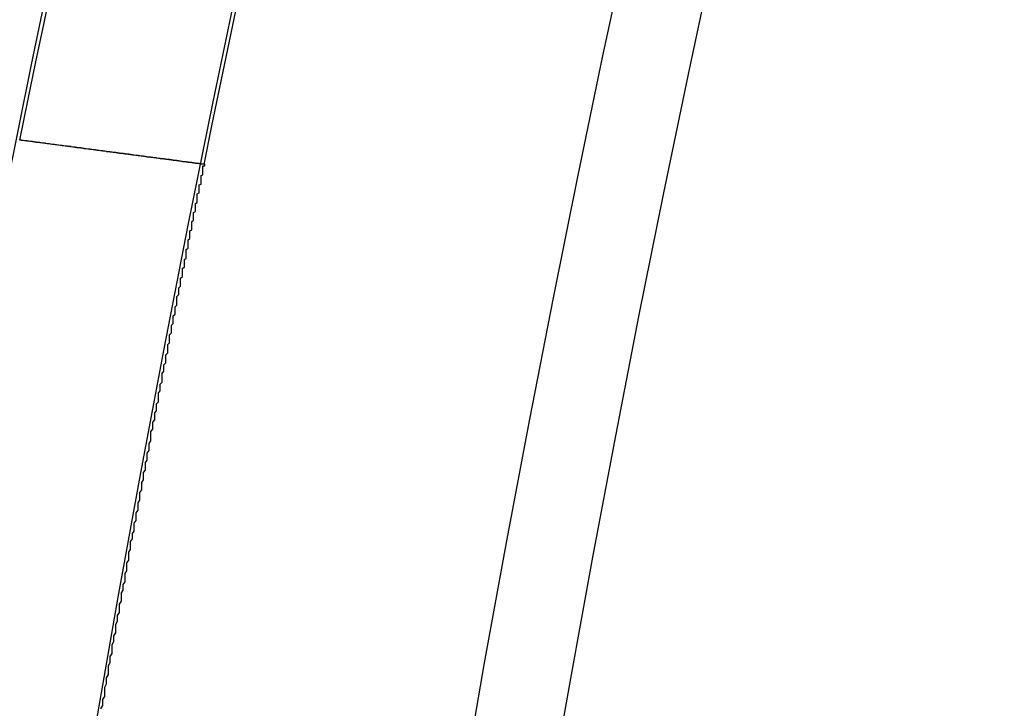
# Model space of a CAD drawing. Extents: x 1574 to 3724, y 372 to 1609.
# Drawn here: x 1601 to 1607, y 529 to 532 of the extents above; entities that cross this region are included whole.
import ezdxf

# ---------------------------------------------------------------- set-up
doc = ezdxf.new("R2010")
doc.units = 0
doc.header["$LTSCALE"] = 20
doc.layers.add('BLECH', color=253, linetype='CONTINUOUS')
doc.layers.add('RAHMEN', color=1, linetype='CONTINUOUS')

# ---------------------------------------------------------------- blocks, each defined once
blk = doc.blocks.new('*U53')
at = {"layer": 'BLECH', "color": 32}
for p, q in [((1601.3229, 531.8494, 256.1784), (1601.3229, 531.8494, 262.6784)), ((1602.3167, 531.7186, 262.6784), (1601.3229, 531.8494, 262.6784)), ((1602.3167, 531.7186, 262.6784), (1602.3167, 531.7186, 256.1784))]:
    blk.add_line(p, q, dxfattribs=at)
at = {"layer": 'BLECH', "color": 32, "extrusion": (-0.130526, -0.991445, 3e-16)}
for p, q in [((1602.3167, 531.7186, 262.6784), (1601.3229, 531.8494, 262.6784)), ((1601.3229, 531.8494, 256.1784), (1601.3229, 531.8494, 262.6784)), ((1602.3167, 531.7186, 262.6784), (1602.3167, 531.7186, 256.1784))]:
    blk.add_line(p, q, dxfattribs=at)
at = {"layer": 'BLECH', "color": 32}
for points in [[(1602.32, 531.719, 256.178), (1602.32, 531.719, 256.17), (1602.32, 531.719, 256.162), (1602.32, 531.719, 256.154), (1602.32, 531.719, 256.146), (1602.32, 531.719, 256.138), (1602.32, 531.719, 256.13), (1602.32, 531.719, 256.122), (1602.32, 531.719, 256.114), (1602.32, 531.719, 256.106), (1602.32, 531.719, 256.098), (1602.32, 531.719, 256.09), (1602.32, 531.719, 256.082), (1602.32, 531.719, 256.074), (1602.32, 531.719, 256.066), (1602.32, 531.719, 256.058), (1602.32, 531.719, 256.05), (1602.32, 531.719, 256.042), (1602.31, 531.719, 256.034), (1602.31, 531.719, 256.025), (1602.31, 531.719, 256.017), (1602.31, 531.719, 256.009), (1602.31, 531.719, 256.001), (1602.31, 531.719, 255.993), (1602.31, 531.719, 255.985), (1602.31, 531.719, 255.976), (1602.31, 531.719, 255.968), (1602.31, 531.719, 255.96), (1602.31, 531.719, 255.952), (1602.31, 531.719, 255.944), (1602.31, 531.719, 255.935), (1602.31, 531.719, 255.927), (1602.31, 531.719, 255.919), (1602.31, 531.719, 255.911), (1602.31, 531.719, 255.902), (1602.31, 531.719, 255.894), (1602.31, 531.72, 255.886), (1602.31, 531.72, 255.878), (1602.31, 531.72, 255.869), (1602.31, 531.72, 255.861), (1602.31, 531.72, 255.853), (1602.31, 531.72, 255.845), (1602.31, 531.72, 255.836), (1602.31, 531.72, 255.828), (1602.31, 531.72, 255.82), (1602.31, 531.72, 255.811), (1602.3, 531.72, 255.803), (1602.3, 531.72, 255.795), (1602.3, 531.72, 255.786), (1602.3, 531.72, 255.778), (1602.3, 531.72, 255.77), (1602.3, 531.721, 255.761), (1602.3, 531.721, 255.753), (1602.3, 531.721, 255.744), (1602.3, 531.721, 255.736), (1602.3, 531.721, 255.728), (1602.3, 531.721, 255.719), (1602.3, 531.721, 255.711), (1602.3, 531.721, 255.702), (1602.3, 531.721, 255.694), (1602.3, 531.721, 255.686), (1602.3, 531.721, 255.677), (1602.3, 531.721, 255.669), (1602.29, 531.722, 255.66), (1602.29, 531.722, 255.652), (1602.29, 531.722, 255.643), (1602.29, 531.722, 255.635), (1602.29, 531.722, 255.627), (1602.29, 531.722, 255.618), (1602.29, 531.722, 255.61), (1602.29, 531.722, 255.601), (1602.29, 531.722, 255.593), (1602.29, 531.722, 255.584), (1602.29, 531.723, 255.576), (1602.29, 531.723, 255.567), (1602.28, 531.723, 255.559), (1602.28, 531.723, 255.55), (1602.28, 531.723, 255.542), (1602.28, 531.723, 255.533), (1602.28, 531.723, 255.525), (1602.28, 531.723, 255.516), (1602.28, 531.724, 255.508), (1602.28, 531.724, 255.499), (1602.28, 531.724, 255.491), (1602.28, 531.724, 255.482), (1602.28, 531.724, 255.474), (1602.27, 531.724, 255.465), (1602.27, 531.724, 255.457), (1602.27, 531.724, 255.448), (1602.27, 531.725, 255.44), (1602.27, 531.725, 255.431), (1602.27, 531.725, 255.423), (1602.27, 531.725, 255.414), (1602.27, 531.725, 255.406), (1602.27, 531.725, 255.397), (1602.26, 531.725, 255.389), (1602.26, 531.726, 255.38), (1602.26, 531.726, 255.372), (1602.26, 531.726, 255.363), (1602.26, 531.726, 255.355), (1602.26, 531.726, 255.346), (1602.26, 531.726, 255.338), (1602.26, 531.727, 255.329), (1602.26, 531.727, 255.321), (1602.25, 531.727, 255.312), (1602.25, 531.727, 255.303), (1602.25, 531.727, 255.295), (1602.25, 531.727, 255.286), (1602.25, 531.728, 255.278), (1602.25, 531.728, 255.269), (1602.25, 531.728, 255.261), (1602.25, 531.728, 255.252), (1602.24, 531.728, 255.244), (1602.24, 531.728, 255.235), (1602.24, 531.729, 255.227), (1602.24, 531.729, 255.218), (1602.24, 531.729, 255.21), (1602.24, 531.729, 255.201), (1602.24, 531.729, 255.192), (1602.23, 531.729, 255.184), (1602.23, 531.73, 255.175), (1602.23, 531.73, 255.167), (1602.23, 531.73, 255.158), (1602.23, 531.73, 255.15), (1602.23, 531.73, 255.141), (1602.23, 531.731, 255.133), (1602.22, 531.731, 255.124), (1602.22, 531.731, 255.116), (1602.22, 531.731, 255.107), (1602.22, 531.731, 255.099), (1602.22, 531.732, 255.09), (1602.22, 531.732, 255.082), (1602.21, 531.732, 255.073), (1602.21, 531.732, 255.065), (1602.21, 531.732, 255.056), (1602.21, 531.733, 255.047), (1602.21, 531.733, 255.039), (1602.21, 531.733, 255.03), (1602.2, 531.733, 255.022), (1602.2, 531.734, 255.013), (1602.2, 531.734, 255.005), (1602.2, 531.734, 254.996), (1602.2, 531.734, 254.988), (1602.2, 531.734, 254.979), (1602.19, 531.735, 254.971), (1602.19, 531.735, 254.962), (1602.19, 531.735, 254.954), (1602.19, 531.735, 254.945), (1602.19, 531.736, 254.937), (1602.19, 531.736, 254.929), (1602.18, 531.736, 254.92), (1602.18, 531.736, 254.912), (1602.18, 531.737, 254.903), (1602.18, 531.737, 254.895), (1602.18, 531.737, 254.886), (1602.17, 531.737, 254.878), (1602.17, 531.738, 254.869), (1602.17, 531.738, 254.861), (1602.17, 531.738, 254.852), (1602.17, 531.738, 254.844), (1602.17, 531.739, 254.835), (1602.16, 531.739, 254.827), (1602.16, 531.739, 254.819), (1602.16, 531.739, 254.81), (1602.16, 531.74, 254.802), (1602.16, 531.74, 254.793), (1602.15, 531.74, 254.785), (1602.15, 531.74, 254.777), (1602.15, 531.741, 254.768), (1602.15, 531.741, 254.76), (1602.15, 531.741, 254.751), (1602.14, 531.741, 254.743), (1602.14, 531.742, 254.735), (1602.14, 531.742, 254.726), (1602.14, 531.742, 254.718), (1602.14, 531.743, 254.709), (1602.13, 531.743, 254.701), (1602.13, 531.743, 254.693), (1602.13, 531.743, 254.684), (1602.13, 531.744, 254.676), (1602.12, 531.744, 254.668), (1602.12, 531.744, 254.659), (1602.12, 531.744, 254.651), (1602.12, 531.745, 254.643), (1602.12, 531.745, 254.634), (1602.11, 531.745, 254.626), (1602.11, 531.746, 254.618), (1602.11, 531.746, 254.609), (1602.11, 531.746, 254.601), (1602.1, 531.747, 254.593), (1602.1, 531.747, 254.585), (1602.1, 531.747, 254.576), (1602.1, 531.747, 254.568), (1602.1, 531.748, 254.56), (1602.09, 531.748, 254.552), (1602.09, 531.748, 254.543), (1602.09, 531.749, 254.535), (1602.09, 531.749, 254.527), (1602.08, 531.749, 254.519), (1602.08, 531.75, 254.51), (1602.08, 531.75, 254.502), (1602.08, 531.75, 254.494), (1602.07, 531.75, 254.486), (1602.07, 531.751, 254.478), (1602.07, 531.751, 254.47), (1602.07, 531.751, 254.461), (1602.06, 531.752, 254.453), (1602.06, 531.752, 254.445), (1602.06, 531.752, 254.437), (1602.06, 531.753, 254.429), (1602.06, 531.753, 254.421), (1602.05, 531.753, 254.413), (1602.05, 531.754, 254.404), (1602.05, 531.754, 254.396), (1602.05, 531.754, 254.388), (1602.04, 531.755, 254.38), (1602.04, 531.755, 254.372), (1602.04, 531.755, 254.364), (1602.03, 531.756, 254.356), (1602.03, 531.756, 254.348), (1602.03, 531.756, 254.34), (1602.03, 531.757, 254.332), (1602.02, 531.757, 254.324), (1602.02, 531.757, 254.316), (1602.02, 531.758, 254.308), (1602.02, 531.758, 254.3), (1602.01, 531.758, 254.292), (1602.01, 531.759, 254.284), (1602.01, 531.759, 254.276), (1602.01, 531.759, 254.268), (1602, 531.76, 254.26), (1602, 531.76, 254.252), (1602, 531.761, 254.244), (1602, 531.761, 254.236), (1601.99, 531.761, 254.228), (1601.99, 531.762, 254.221), (1601.99, 531.762, 254.213), (1601.98, 531.762, 254.205), (1601.98, 531.763, 254.197), (1601.98, 531.763, 254.189), (1601.98, 531.763, 254.181), (1601.97, 531.764, 254.173), (1601.97, 531.764, 254.166), (1601.97, 531.764, 254.158), (1601.97, 531.765, 254.15), (1601.96, 531.765, 254.142), (1601.96, 531.766, 254.134), (1601.96, 531.766, 254.127), (1601.95, 531.766, 254.119), (1601.95, 531.767, 254.111), (1601.95, 531.767, 254.104), (1601.95, 531.767, 254.096), (1601.94, 531.768, 254.088), (1601.94, 531.768, 254.08), (1601.94, 531.769, 254.073), (1601.93, 531.769, 254.065), (1601.93, 531.769, 254.057), (1601.93, 531.77, 254.05), (1601.93, 531.77, 254.042), (1601.92, 531.77, 254.035), (1601.92, 531.771, 254.027), (1601.92, 531.771, 254.019), (1601.91, 531.772, 254.012), (1601.91, 531.772, 254.004), (1601.91, 531.772, 253.997), (1601.91, 531.773, 253.989), (1601.9, 531.773, 253.982), (1601.9, 531.774, 253.974), (1601.9, 531.774, 253.967), (1601.89, 531.774, 253.959), (1601.89, 531.775, 253.952), (1601.89, 531.775, 253.944), (1601.88, 531.775, 253.937), (1601.88, 531.776, 253.929), (1601.88, 531.776, 253.922), (1601.88, 531.777, 253.914), (1601.87, 531.777, 253.907), (1601.87, 531.777, 253.9), (1601.87, 531.778, 253.892), (1601.86, 531.778, 253.885), (1601.86, 531.779, 253.878), (1601.86, 531.779, 253.87), (1601.85, 531.779, 253.863), (1601.85, 531.78, 253.856), (1601.85, 531.78, 253.848), (1601.85, 531.781, 253.841), (1601.84, 531.781, 253.833), (1601.84, 531.781, 253.826), (1601.84, 531.782, 253.819), (1601.83, 531.782, 253.811), (1601.83, 531.783, 253.804), (1601.83, 531.783, 253.796), (1601.82, 531.784, 253.789), (1601.82, 531.784, 253.782), (1601.82, 531.784, 253.774), (1601.81, 531.785, 253.767), (1601.81, 531.785, 253.759), (1601.81, 531.786, 253.752), (1601.8, 531.786, 253.744), (1601.8, 531.787, 253.737), (1601.8, 531.787, 253.73), (1601.79, 531.787, 253.722), (1601.79, 531.788, 253.715), (1601.79, 531.788, 253.707), (1601.78, 531.789, 253.7), (1601.78, 531.789, 253.692), (1601.78, 531.79, 253.685), (1601.77, 531.79, 253.677), (1601.77, 531.791, 253.67), (1601.77, 531.791, 253.662), (1601.76, 531.791, 253.655), (1601.76, 531.792, 253.648), (1601.76, 531.792, 253.64), (1601.75, 531.793, 253.633), (1601.75, 531.793, 253.625), (1601.75, 531.794, 253.618), (1601.74, 531.794, 253.61), (1601.74, 531.795, 253.603), (1601.74, 531.795, 253.595), (1601.73, 531.796, 253.588), (1601.73, 531.796, 253.58), (1601.72, 531.797, 253.573), (1601.72, 531.797, 253.565), (1601.72, 531.797, 253.558), (1601.71, 531.798, 253.55), (1601.71, 531.798, 253.543), (1601.71, 531.799, 253.535), (1601.7, 531.799, 253.528), (1601.7, 531.8, 253.52), (1601.7, 531.8, 253.513), (1601.69, 531.801, 253.505), (1601.69, 531.801, 253.498), (1601.68, 531.802, 253.49), (1601.68, 531.802, 253.483), (1601.68, 531.803, 253.475), (1601.67, 531.803, 253.468), (1601.67, 531.804, 253.46), (1601.67, 531.804, 253.453), (1601.66, 531.805, 253.445), (1601.66, 531.805, 253.438), (1601.65, 531.806, 253.43), (1601.65, 531.806, 253.423), (1601.65, 531.807, 253.415), (1601.64, 531.807, 253.408), (1601.64, 531.808, 253.4), (1601.63, 531.808, 253.393), (1601.63, 531.809, 253.385), (1601.63, 531.809, 253.378), (1601.62, 531.81, 253.37), (1601.62, 531.81, 253.363), (1601.62, 531.811, 253.355), (1601.61, 531.811, 253.348), (1601.61, 531.812, 253.34), (1601.6, 531.813, 253.333), (1601.6, 531.813, 253.325), (1601.6, 531.814, 253.318), (1601.59, 531.814, 253.31), (1601.59, 531.815, 253.303), (1601.58, 531.815, 253.295), (1601.58, 531.816, 253.288), (1601.57, 531.816, 253.28), (1601.57, 531.817, 253.273), (1601.57, 531.817, 253.265), (1601.56, 531.818, 253.258), (1601.56, 531.818, 253.25), (1601.55, 531.819, 253.243), (1601.55, 531.82, 253.235), (1601.55, 531.82, 253.228), (1601.54, 531.821, 253.22), (1601.54, 531.821, 253.213), (1601.53, 531.822, 253.205), (1601.53, 531.822, 253.198), (1601.52, 531.823, 253.191), (1601.52, 531.823, 253.183), (1601.52, 531.824, 253.176), (1601.51, 531.825, 253.168), (1601.51, 531.825, 253.161), (1601.5, 531.826, 253.153), (1601.5, 531.826, 253.146), (1601.49, 531.827, 253.139), (1601.49, 531.827, 253.131), (1601.49, 531.828, 253.124), (1601.48, 531.829, 253.116), (1601.48, 531.829, 253.109), (1601.47, 531.83, 253.101), (1601.47, 531.83, 253.094), (1601.46, 531.831, 253.087), (1601.46, 531.831, 253.079), (1601.46, 531.832, 253.072), (1601.45, 531.833, 253.064), (1601.45, 531.833, 253.057), (1601.44, 531.834, 253.05), (1601.44, 531.834, 253.042), (1601.43, 531.835, 253.035), (1601.43, 531.836, 253.028), (1601.42, 531.836, 253.02), (1601.42, 531.837, 253.013), (1601.41, 531.837, 253.006), (1601.41, 531.838, 252.998), (1601.41, 531.839, 252.991), (1601.4, 531.839, 252.984), (1601.4, 531.84, 252.976), (1601.39, 531.84, 252.969), (1601.39, 531.841, 252.962), (1601.38, 531.842, 252.954), (1601.38, 531.842, 252.947), (1601.37, 531.843, 252.94), (1601.37, 531.843, 252.932), (1601.36, 531.844, 252.925), (1601.36, 531.845, 252.918), (1601.35, 531.845, 252.911), (1601.35, 531.846, 252.903), (1601.35, 531.846, 252.896), (1601.34, 531.847, 252.889), (1601.34, 531.848, 252.882), (1601.33, 531.848, 252.874), (1601.33, 531.849, 252.867), (1601.32, 531.85, 252.86)], [(1602.32, 531.719, 256.178), (1602.32, 531.719, 256.17), (1602.32, 531.719, 256.162), (1602.32, 531.719, 256.154), (1602.32, 531.719, 256.146), (1602.32, 531.719, 256.138), (1602.32, 531.719, 256.13), (1602.32, 531.719, 256.122), (1602.32, 531.719, 256.114), (1602.32, 531.719, 256.106), (1602.32, 531.719, 256.098), (1602.32, 531.719, 256.09), (1602.32, 531.719, 256.082), (1602.32, 531.719, 256.074), (1602.32, 531.719, 256.066), (1602.32, 531.719, 256.058), (1602.32, 531.719, 256.05), (1602.32, 531.719, 256.042), (1602.31, 531.719, 256.034), (1602.31, 531.719, 256.025), (1602.31, 531.719, 256.017), (1602.31, 531.719, 256.009), (1602.31, 531.719, 256.001), (1602.31, 531.719, 255.993), (1602.31, 531.719, 255.985), (1602.31, 531.719, 255.976), (1602.31, 531.719, 255.968), (1602.31, 531.719, 255.96), (1602.31, 531.719, 255.952), (1602.31, 531.719, 255.944), (1602.31, 531.719, 255.935), (1602.31, 531.719, 255.927), (1602.31, 531.719, 255.919), (1602.31, 531.719, 255.911), (1602.31, 531.719, 255.902), (1602.31, 531.719, 255.894), (1602.31, 531.72, 255.886), (1602.31, 531.72, 255.878), (1602.31, 531.72, 255.869), (1602.31, 531.72, 255.861), (1602.31, 531.72, 255.853), (1602.31, 531.72, 255.845), (1602.31, 531.72, 255.836), (1602.31, 531.72, 255.828), (1602.31, 531.72, 255.82), (1602.31, 531.72, 255.811), (1602.3, 531.72, 255.803), (1602.3, 531.72, 255.795), (1602.3, 531.72, 255.786), (1602.3, 531.72, 255.778), (1602.3, 531.72, 255.77), (1602.3, 531.721, 255.761), (1602.3, 531.721, 255.753), (1602.3, 531.721, 255.744), (1602.3, 531.721, 255.736), (1602.3, 531.721, 255.728), (1602.3, 531.721, 255.719), (1602.3, 531.721, 255.711), (1602.3, 531.721, 255.702), (1602.3, 531.721, 255.694), (1602.3, 531.721, 255.686), (1602.3, 531.721, 255.677), (1602.3, 531.721, 255.669), (1602.29, 531.722, 255.66), (1602.29, 531.722, 255.652), (1602.29, 531.722, 255.643), (1602.29, 531.722, 255.635), (1602.29, 531.722, 255.627), (1602.29, 531.722, 255.618), (1602.29, 531.722, 255.61), (1602.29, 531.722, 255.601), (1602.29, 531.722, 255.593), (1602.29, 531.722, 255.584), (1602.29, 531.723, 255.576), (1602.29, 531.723, 255.567), (1602.28, 531.723, 255.559), (1602.28, 531.723, 255.55), (1602.28, 531.723, 255.542), (1602.28, 531.723, 255.533), (1602.28, 531.723, 255.525), (1602.28, 531.723, 255.516), (1602.28, 531.724, 255.508), (1602.28, 531.724, 255.499), (1602.28, 531.724, 255.491), (1602.28, 531.724, 255.482), (1602.28, 531.724, 255.474), (1602.27, 531.724, 255.465), (1602.27, 531.724, 255.457), (1602.27, 531.724, 255.448), (1602.27, 531.725, 255.44), (1602.27, 531.725, 255.431), (1602.27, 531.725, 255.423), (1602.27, 531.725, 255.414), (1602.27, 531.725, 255.406), (1602.27, 531.725, 255.397), (1602.26, 531.725, 255.389), (1602.26, 531.726, 255.38), (1602.26, 531.726, 255.372), (1602.26, 531.726, 255.363), (1602.26, 531.726, 255.355), (1602.26, 531.726, 255.346), (1602.26, 531.726, 255.338), (1602.26, 531.727, 255.329), (1602.26, 531.727, 255.321), (1602.25, 531.727, 255.312), (1602.25, 531.727, 255.303), (1602.25, 531.727, 255.295), (1602.25, 531.727, 255.286), (1602.25, 531.728, 255.278), (1602.25, 531.728, 255.269), (1602.25, 531.728, 255.261), (1602.25, 531.728, 255.252), (1602.24, 531.728, 255.244), (1602.24, 531.728, 255.235), (1602.24, 531.729, 255.227), (1602.24, 531.729, 255.218), (1602.24, 531.729, 255.21), (1602.24, 531.729, 255.201), (1602.24, 531.729, 255.192), (1602.23, 531.729, 255.184), (1602.23, 531.73, 255.175), (1602.23, 531.73, 255.167), (1602.23, 531.73, 255.158), (1602.23, 531.73, 255.15), (1602.23, 531.73, 255.141), (1602.23, 531.731, 255.133), (1602.22, 531.731, 255.124), (1602.22, 531.731, 255.116), (1602.22, 531.731, 255.107), (1602.22, 531.731, 255.099), (1602.22, 531.732, 255.09), (1602.22, 531.732, 255.082), (1602.21, 531.732, 255.073), (1602.21, 531.732, 255.065), (1602.21, 531.732, 255.056), (1602.21, 531.733, 255.047), (1602.21, 531.733, 255.039), (1602.21, 531.733, 255.03), (1602.2, 531.733, 255.022), (1602.2, 531.734, 255.013), (1602.2, 531.734, 255.005), (1602.2, 531.734, 254.996), (1602.2, 531.734, 254.988), (1602.2, 531.734, 254.979), (1602.19, 531.735, 254.971), (1602.19, 531.735, 254.962), (1602.19, 531.735, 254.954), (1602.19, 531.735, 254.945), (1602.19, 531.736, 254.937), (1602.19, 531.736, 254.929), (1602.18, 531.736, 254.92), (1602.18, 531.736, 254.912), (1602.18, 531.737, 254.903), (1602.18, 531.737, 254.895), (1602.18, 531.737, 254.886), (1602.17, 531.737, 254.878), (1602.17, 531.738, 254.869), (1602.17, 531.738, 254.861), (1602.17, 531.738, 254.852), (1602.17, 531.738, 254.844), (1602.17, 531.739, 254.835), (1602.16, 531.739, 254.827), (1602.16, 531.739, 254.819), (1602.16, 531.739, 254.81), (1602.16, 531.74, 254.802), (1602.16, 531.74, 254.793), (1602.15, 531.74, 254.785), (1602.15, 531.74, 254.777), (1602.15, 531.741, 254.768), (1602.15, 531.741, 254.76), (1602.15, 531.741, 254.751), (1602.14, 531.741, 254.743), (1602.14, 531.742, 254.735), (1602.14, 531.742, 254.726), (1602.14, 531.742, 254.718), (1602.14, 531.743, 254.709), (1602.13, 531.743, 254.701), (1602.13, 531.743, 254.693), (1602.13, 531.743, 254.684), (1602.13, 531.744, 254.676), (1602.12, 531.744, 254.668), (1602.12, 531.744, 254.659), (1602.12, 531.744, 254.651), (1602.12, 531.745, 254.643), (1602.12, 531.745, 254.634), (1602.11, 531.745, 254.626), (1602.11, 531.746, 254.618), (1602.11, 531.746, 254.609), (1602.11, 531.746, 254.601), (1602.1, 531.747, 254.593), (1602.1, 531.747, 254.585), (1602.1, 531.747, 254.576), (1602.1, 531.747, 254.568), (1602.1, 531.748, 254.56), (1602.09, 531.748, 254.552), (1602.09, 531.748, 254.543), (1602.09, 531.749, 254.535), (1602.09, 531.749, 254.527), (1602.08, 531.749, 254.519), (1602.08, 531.75, 254.51), (1602.08, 531.75, 254.502), (1602.08, 531.75, 254.494), (1602.07, 531.75, 254.486), (1602.07, 531.751, 254.478), (1602.07, 531.751, 254.47), (1602.07, 531.751, 254.461), (1602.06, 531.752, 254.453), (1602.06, 531.752, 254.445), (1602.06, 531.752, 254.437), (1602.06, 531.753, 254.429), (1602.06, 531.753, 254.421), (1602.05, 531.753, 254.413), (1602.05, 531.754, 254.404), (1602.05, 531.754, 254.396), (1602.05, 531.754, 254.388), (1602.04, 531.755, 254.38), (1602.04, 531.755, 254.372), (1602.04, 531.755, 254.364), (1602.03, 531.756, 254.356), (1602.03, 531.756, 254.348), (1602.03, 531.756, 254.34), (1602.03, 531.757, 254.332), (1602.02, 531.757, 254.324), (1602.02, 531.757, 254.316), (1602.02, 531.758, 254.308), (1602.02, 531.758, 254.3), (1602.01, 531.758, 254.292), (1602.01, 531.759, 254.284), (1602.01, 531.759, 254.276), (1602.01, 531.759, 254.268), (1602, 531.76, 254.26), (1602, 531.76, 254.252), (1602, 531.761, 254.244), (1602, 531.761, 254.236), (1601.99, 531.761, 254.228), (1601.99, 531.762, 254.221), (1601.99, 531.762, 254.213), (1601.98, 531.762, 254.205), (1601.98, 531.763, 254.197), (1601.98, 531.763, 254.189), (1601.98, 531.763, 254.181), (1601.97, 531.764, 254.173), (1601.97, 531.764, 254.166), (1601.97, 531.764, 254.158), (1601.97, 531.765, 254.15), (1601.96, 531.765, 254.142), (1601.96, 531.766, 254.134), (1601.96, 531.766, 254.127), (1601.95, 531.766, 254.119), (1601.95, 531.767, 254.111), (1601.95, 531.767, 254.104), (1601.95, 531.767, 254.096), (1601.94, 531.768, 254.088), (1601.94, 531.768, 254.08), (1601.94, 531.769, 254.073), (1601.93, 531.769, 254.065), (1601.93, 531.769, 254.057), (1601.93, 531.77, 254.05), (1601.93, 531.77, 254.042), (1601.92, 531.77, 254.035), (1601.92, 531.771, 254.027), (1601.92, 531.771, 254.019), (1601.91, 531.772, 254.012), (1601.91, 531.772, 254.004), (1601.91, 531.772, 253.997), (1601.91, 531.773, 253.989), (1601.9, 531.773, 253.982), (1601.9, 531.774, 253.974), (1601.9, 531.774, 253.967), (1601.89, 531.774, 253.959), (1601.89, 531.775, 253.952), (1601.89, 531.775, 253.944), (1601.88, 531.775, 253.937), (1601.88, 531.776, 253.929), (1601.88, 531.776, 253.922), (1601.88, 531.777, 253.914), (1601.87, 531.777, 253.907), (1601.87, 531.777, 253.9), (1601.87, 531.778, 253.892), (1601.86, 531.778, 253.885), (1601.86, 531.779, 253.878), (1601.86, 531.779, 253.87), (1601.85, 531.779, 253.863), (1601.85, 531.78, 253.856), (1601.85, 531.78, 253.848), (1601.85, 531.781, 253.841), (1601.84, 531.781, 253.833), (1601.84, 531.781, 253.826), (1601.84, 531.782, 253.819), (1601.83, 531.782, 253.811), (1601.83, 531.783, 253.804), (1601.83, 531.783, 253.796), (1601.82, 531.784, 253.789), (1601.82, 531.784, 253.782), (1601.82, 531.784, 253.774), (1601.81, 531.785, 253.767), (1601.81, 531.785, 253.759), (1601.81, 531.786, 253.752), (1601.8, 531.786, 253.744), (1601.8, 531.787, 253.737), (1601.8, 531.787, 253.73), (1601.79, 531.787, 253.722), (1601.79, 531.788, 253.715), (1601.79, 531.788, 253.707), (1601.78, 531.789, 253.7), (1601.78, 531.789, 253.692), (1601.78, 531.79, 253.685), (1601.77, 531.79, 253.677), (1601.77, 531.791, 253.67), (1601.77, 531.791, 253.662), (1601.76, 531.791, 253.655), (1601.76, 531.792, 253.648), (1601.76, 531.792, 253.64), (1601.75, 531.793, 253.633), (1601.75, 531.793, 253.625), (1601.75, 531.794, 253.618), (1601.74, 531.794, 253.61), (1601.74, 531.795, 253.603), (1601.74, 531.795, 253.595), (1601.73, 531.796, 253.588), (1601.73, 531.796, 253.58), (1601.72, 531.797, 253.573), (1601.72, 531.797, 253.565), (1601.72, 531.797, 253.558), (1601.71, 531.798, 253.55), (1601.71, 531.798, 253.543), (1601.71, 531.799, 253.535), (1601.7, 531.799, 253.528), (1601.7, 531.8, 253.52), (1601.7, 531.8, 253.513), (1601.69, 531.801, 253.505), (1601.69, 531.801, 253.498), (1601.68, 531.802, 253.49), (1601.68, 531.802, 253.483), (1601.68, 531.803, 253.475), (1601.67, 531.803, 253.468), (1601.67, 531.804, 253.46), (1601.67, 531.804, 253.453), (1601.66, 531.805, 253.445), (1601.66, 531.805, 253.438), (1601.65, 531.806, 253.43), (1601.65, 531.806, 253.423), (1601.65, 531.807, 253.415), (1601.64, 531.807, 253.408), (1601.64, 531.808, 253.4), (1601.63, 531.808, 253.393), (1601.63, 531.809, 253.385), (1601.63, 531.809, 253.378), (1601.62, 531.81, 253.37), (1601.62, 531.81, 253.363), (1601.62, 531.811, 253.355), (1601.61, 531.811, 253.348), (1601.61, 531.812, 253.34), (1601.6, 531.813, 253.333), (1601.6, 531.813, 253.325), (1601.6, 531.814, 253.318), (1601.59, 531.814, 253.31), (1601.59, 531.815, 253.303), (1601.58, 531.815, 253.295), (1601.58, 531.816, 253.288), (1601.57, 531.816, 253.28), (1601.57, 531.817, 253.273), (1601.57, 531.817, 253.265), (1601.56, 531.818, 253.258), (1601.56, 531.818, 253.25), (1601.55, 531.819, 253.243), (1601.55, 531.82, 253.235), (1601.55, 531.82, 253.228), (1601.54, 531.821, 253.22), (1601.54, 531.821, 253.213), (1601.53, 531.822, 253.205), (1601.53, 531.822, 253.198), (1601.52, 531.823, 253.191), (1601.52, 531.823, 253.183), (1601.52, 531.824, 253.176), (1601.51, 531.825, 253.168), (1601.51, 531.825, 253.161), (1601.5, 531.826, 253.153), (1601.5, 531.826, 253.146), (1601.49, 531.827, 253.139), (1601.49, 531.827, 253.131), (1601.49, 531.828, 253.124), (1601.48, 531.829, 253.116), (1601.48, 531.829, 253.109), (1601.47, 531.83, 253.101), (1601.47, 531.83, 253.094), (1601.46, 531.831, 253.087), (1601.46, 531.831, 253.079), (1601.46, 531.832, 253.072), (1601.45, 531.833, 253.064), (1601.45, 531.833, 253.057), (1601.44, 531.834, 253.05), (1601.44, 531.834, 253.042), (1601.43, 531.835, 253.035), (1601.43, 531.836, 253.028), (1601.42, 531.836, 253.02), (1601.42, 531.837, 253.013), (1601.41, 531.837, 253.006), (1601.41, 531.838, 252.998), (1601.41, 531.839, 252.991), (1601.4, 531.839, 252.984), (1601.4, 531.84, 252.976), (1601.39, 531.84, 252.969), (1601.39, 531.841, 252.962), (1601.38, 531.842, 252.954), (1601.38, 531.842, 252.947), (1601.37, 531.843, 252.94), (1601.37, 531.843, 252.932), (1601.36, 531.844, 252.925), (1601.36, 531.845, 252.918), (1601.35, 531.845, 252.911), (1601.35, 531.846, 252.903), (1601.35, 531.846, 252.896), (1601.34, 531.847, 252.889), (1601.34, 531.848, 252.882), (1601.33, 531.848, 252.874), (1601.33, 531.849, 252.867), (1601.32, 531.85, 252.86)], [(1601.76, 528.781, 268.667), (1601.77, 528.798, 268.654), (1601.77, 528.815, 268.641), (1601.77, 528.831, 268.628), (1601.78, 528.848, 268.615), (1601.78, 528.865, 268.601), (1601.78, 528.882, 268.588), (1601.78, 528.898, 268.575), (1601.79, 528.915, 268.562), (1601.79, 528.932, 268.548), (1601.79, 528.948, 268.535), (1601.8, 528.965, 268.521), (1601.8, 528.981, 268.508), (1601.8, 528.998, 268.494), (1601.8, 529.014, 268.481), (1601.81, 529.03, 268.467), (1601.81, 529.047, 268.454), (1601.81, 529.063, 268.44), (1601.82, 529.079, 268.426), (1601.82, 529.095, 268.413), (1601.82, 529.111, 268.399), (1601.82, 529.127, 268.385), (1601.83, 529.143, 268.371), (1601.83, 529.159, 268.357), (1601.83, 529.175, 268.343), (1601.84, 529.191, 268.33), (1601.84, 529.206, 268.316), (1601.84, 529.222, 268.302), (1601.84, 529.238, 268.288), (1601.85, 529.253, 268.273), (1601.85, 529.269, 268.259), (1601.85, 529.284, 268.245), (1601.86, 529.3, 268.231), (1601.86, 529.315, 268.217), (1601.86, 529.33, 268.203), (1601.86, 529.346, 268.188), (1601.87, 529.361, 268.174), (1601.87, 529.376, 268.16), (1601.87, 529.391, 268.145), (1601.87, 529.406, 268.131), (1601.88, 529.421, 268.116), (1601.88, 529.436, 268.102), (1601.88, 529.451, 268.088), (1601.89, 529.466, 268.073), (1601.89, 529.481, 268.058), (1601.89, 529.496, 268.044), (1601.89, 529.51, 268.029), (1601.9, 529.525, 268.015), (1601.9, 529.539, 268), (1601.9, 529.554, 267.985), (1601.9, 529.568, 267.971), (1601.91, 529.583, 267.956), (1601.91, 529.597, 267.941), (1601.91, 529.612, 267.926), (1601.91, 529.626, 267.911), (1601.92, 529.64, 267.896), (1601.92, 529.655, 267.881), (1601.92, 529.669, 267.866), (1601.92, 529.683, 267.851), (1601.93, 529.697, 267.836), (1601.93, 529.712, 267.82), (1601.93, 529.726, 267.805), (1601.94, 529.74, 267.79), (1601.94, 529.754, 267.774), (1601.94, 529.768, 267.759), (1601.94, 529.782, 267.743), (1601.95, 529.796, 267.728), (1601.95, 529.81, 267.712), (1601.95, 529.824, 267.696), (1601.95, 529.838, 267.681), (1601.96, 529.852, 267.665), (1601.96, 529.866, 267.649), (1601.96, 529.88, 267.633), (1601.96, 529.893, 267.617), (1601.97, 529.907, 267.601), (1601.97, 529.921, 267.585), (1601.97, 529.934, 267.569), (1601.97, 529.948, 267.553), (1601.98, 529.962, 267.537), (1601.98, 529.975, 267.52), (1601.98, 529.989, 267.504), (1601.98, 530.002, 267.488), (1601.99, 530.016, 267.471), (1601.99, 530.029, 267.455), (1601.99, 530.043, 267.438), (1601.99, 530.056, 267.422), (1602, 530.069, 267.405), (1602, 530.083, 267.388), (1602, 530.096, 267.372), (1602, 530.109, 267.355), (1602.01, 530.122, 267.338), (1602.01, 530.135, 267.321), (1602.01, 530.148, 267.304), (1602.01, 530.161, 267.287), (1602.02, 530.174, 267.27), (1602.02, 530.187, 267.253), (1602.02, 530.2, 267.236), (1602.02, 530.213, 267.219), (1602.03, 530.226, 267.202), (1602.03, 530.239, 267.185), (1602.03, 530.252, 267.167), (1602.03, 530.264, 267.15), (1602.03, 530.277, 267.133), (1602.04, 530.29, 267.115), (1602.04, 530.302, 267.098), (1602.04, 530.315, 267.08), (1602.04, 530.327, 267.063), (1602.05, 530.34, 267.045), (1602.05, 530.352, 267.027), (1602.05, 530.364, 267.01), (1602.05, 530.377, 266.992), (1602.06, 530.389, 266.974), (1602.06, 530.401, 266.956), (1602.06, 530.413, 266.939), (1602.06, 530.426, 266.921), (1602.07, 530.438, 266.903), (1602.07, 530.45, 266.885), (1602.07, 530.462, 266.867), (1602.07, 530.474, 266.849), (1602.07, 530.486, 266.83), (1602.08, 530.497, 266.812), (1602.08, 530.509, 266.794), (1602.08, 530.521, 266.776), (1602.08, 530.533, 266.757), (1602.09, 530.544, 266.739), (1602.09, 530.556, 266.721), (1602.09, 530.567, 266.702), (1602.09, 530.579, 266.684), (1602.09, 530.59, 266.665), (1602.1, 530.602, 266.647), (1602.1, 530.613, 266.628), (1602.1, 530.625, 266.609), (1602.1, 530.636, 266.591), (1602.11, 530.647, 266.572), (1602.11, 530.658, 266.553), (1602.11, 530.669, 266.534), (1602.11, 530.68, 266.516), (1602.11, 530.691, 266.497), (1602.12, 530.702, 266.478), (1602.12, 530.713, 266.459), (1602.12, 530.724, 266.44), (1602.12, 530.735, 266.421), (1602.12, 530.746, 266.402), (1602.13, 530.756, 266.383), (1602.13, 530.767, 266.364), (1602.13, 530.778, 266.344), (1602.13, 530.788, 266.325), (1602.13, 530.799, 266.306), (1602.14, 530.809, 266.287), (1602.14, 530.819, 266.267), (1602.14, 530.83, 266.248), (1602.14, 530.84, 266.229), (1602.14, 530.85, 266.209), (1602.15, 530.86, 266.19), (1602.15, 530.871, 266.17), (1602.15, 530.881, 266.151), (1602.15, 530.891, 266.131), (1602.15, 530.901, 266.112), (1602.16, 530.911, 266.092), (1602.16, 530.92, 266.073), (1602.16, 530.93, 266.053), (1602.16, 530.94, 266.033), (1602.16, 530.95, 266.013), (1602.17, 530.959, 265.994), (1602.17, 530.969, 265.974), (1602.17, 530.978, 265.954), (1602.17, 530.988, 265.934), (1602.17, 530.997, 265.914), (1602.17, 531.006, 265.894), (1602.18, 531.016, 265.874), (1602.18, 531.025, 265.854), (1602.18, 531.034, 265.834), (1602.18, 531.043, 265.814), (1602.18, 531.052, 265.794), (1602.19, 531.061, 265.774), (1602.19, 531.07, 265.754), (1602.19, 531.079, 265.734), (1602.19, 531.088, 265.714), (1602.19, 531.097, 265.694), (1602.19, 531.105, 265.673), (1602.2, 531.114, 265.653), (1602.2, 531.123, 265.633), (1602.2, 531.131, 265.613), (1602.2, 531.14, 265.592), (1602.2, 531.148, 265.572), (1602.2, 531.156, 265.551), (1602.21, 531.165, 265.531), (1602.21, 531.173, 265.511), (1602.21, 531.181, 265.49), (1602.21, 531.189, 265.47), (1602.21, 531.197, 265.449), (1602.21, 531.205, 265.429), (1602.22, 531.213, 265.408), (1602.22, 531.221, 265.387), (1602.22, 531.229, 265.367), (1602.22, 531.236, 265.346), (1602.22, 531.244, 265.326), (1602.22, 531.252, 265.305), (1602.22, 531.259, 265.284), (1602.23, 531.267, 265.264), (1602.23, 531.274, 265.243), (1602.23, 531.282, 265.222), (1602.23, 531.289, 265.201), (1602.23, 531.296, 265.18), (1602.23, 531.303, 265.16), (1602.23, 531.311, 265.139), (1602.24, 531.318, 265.118), (1602.24, 531.325, 265.097), (1602.24, 531.332, 265.076), (1602.24, 531.339, 265.055), (1602.24, 531.345, 265.034), (1602.24, 531.352, 265.013), (1602.24, 531.359, 264.992), (1602.25, 531.366, 264.971), (1602.25, 531.372, 264.95), (1602.25, 531.379, 264.929), (1602.25, 531.385, 264.908), (1602.25, 531.392, 264.887), (1602.25, 531.398, 264.866), (1602.25, 531.404, 264.845), (1602.25, 531.41, 264.824), (1602.26, 531.417, 264.803), (1602.26, 531.423, 264.782), (1602.26, 531.429, 264.761), (1602.26, 531.435, 264.74), (1602.26, 531.441, 264.719), (1602.26, 531.446, 264.697), (1602.26, 531.452, 264.676), (1602.26, 531.458, 264.655), (1602.27, 531.464, 264.634), (1602.27, 531.469, 264.613), (1602.27, 531.475, 264.591), (1602.27, 531.48, 264.57), (1602.27, 531.486, 264.549), (1602.27, 531.491, 264.528), (1602.27, 531.496, 264.506), (1602.27, 531.502, 264.485), (1602.27, 531.507, 264.464), (1602.28, 531.512, 264.442), (1602.28, 531.517, 264.421), (1602.28, 531.522, 264.4), (1602.28, 531.527, 264.379), (1602.28, 531.532, 264.357), (1602.28, 531.536, 264.336), (1602.28, 531.541, 264.315), (1602.28, 531.546, 264.293), (1602.28, 531.55, 264.272), (1602.28, 531.555, 264.25), (1602.28, 531.559, 264.229), (1602.29, 531.564, 264.208), (1602.29, 531.568, 264.186), (1602.29, 531.572, 264.165), (1602.29, 531.577, 264.144), (1602.29, 531.581, 264.122), (1602.29, 531.585, 264.101), (1602.29, 531.589, 264.079), (1602.29, 531.593, 264.058), (1602.29, 531.597, 264.037), (1602.29, 531.601, 264.015), (1602.29, 531.604, 263.994), (1602.29, 531.608, 263.972), (1602.3, 531.612, 263.951), (1602.3, 531.615, 263.93), (1602.3, 531.619, 263.908), (1602.3, 531.622, 263.887), (1602.3, 531.626, 263.865), (1602.3, 531.629, 263.844), (1602.3, 531.632, 263.823), (1602.3, 531.636, 263.801), (1602.3, 531.639, 263.78), (1602.3, 531.642, 263.758), (1602.3, 531.645, 263.737), (1602.3, 531.648, 263.716), (1602.3, 531.651, 263.694), (1602.3, 531.653, 263.673), (1602.3, 531.656, 263.651), (1602.3, 531.659, 263.63), (1602.31, 531.662, 263.609), (1602.31, 531.664, 263.587), (1602.31, 531.667, 263.566), (1602.31, 531.669, 263.545), (1602.31, 531.672, 263.523), (1602.31, 531.674, 263.502), (1602.31, 531.676, 263.481), (1602.31, 531.678, 263.459), (1602.31, 531.681, 263.438), (1602.31, 531.683, 263.417), (1602.31, 531.685, 263.395), (1602.31, 531.687, 263.374), (1602.31, 531.689, 263.353), (1602.31, 531.69, 263.331), (1602.31, 531.692, 263.31), (1602.31, 531.694, 263.289), (1602.31, 531.696, 263.268), (1602.31, 531.697, 263.246), (1602.31, 531.699, 263.225), (1602.31, 531.7, 263.204), (1602.31, 531.702, 263.183), (1602.31, 531.703, 263.162), (1602.31, 531.705, 263.14), (1602.31, 531.706, 263.119), (1602.31, 531.707, 263.098), (1602.31, 531.708, 263.077), (1602.31, 531.709, 263.056), (1602.31, 531.71, 263.035), (1602.32, 531.711, 263.014), (1602.32, 531.712, 262.993), (1602.32, 531.713, 262.971), (1602.32, 531.714, 262.95), (1602.32, 531.714, 262.929), (1602.32, 531.715, 262.908), (1602.32, 531.716, 262.887), (1602.32, 531.716, 262.866), (1602.32, 531.717, 262.845), (1602.32, 531.717, 262.824), (1602.32, 531.718, 262.804), (1602.32, 531.718, 262.783), (1602.32, 531.718, 262.762), (1602.32, 531.718, 262.741), (1602.32, 531.718, 262.72), (1602.32, 531.719, 262.699), (1602.32, 531.719, 262.678)], [(1601.76, 528.781, 268.667), (1601.77, 528.798, 268.654), (1601.77, 528.815, 268.641), (1601.77, 528.831, 268.628), (1601.78, 528.848, 268.615), (1601.78, 528.865, 268.601), (1601.78, 528.882, 268.588), (1601.78, 528.898, 268.575), (1601.79, 528.915, 268.562), (1601.79, 528.932, 268.548), (1601.79, 528.948, 268.535), (1601.8, 528.965, 268.521), (1601.8, 528.981, 268.508), (1601.8, 528.998, 268.494), (1601.8, 529.014, 268.481), (1601.81, 529.03, 268.467), (1601.81, 529.047, 268.454), (1601.81, 529.063, 268.44), (1601.82, 529.079, 268.426), (1601.82, 529.095, 268.413), (1601.82, 529.111, 268.399), (1601.82, 529.127, 268.385), (1601.83, 529.143, 268.371), (1601.83, 529.159, 268.357), (1601.83, 529.175, 268.343), (1601.84, 529.191, 268.33), (1601.84, 529.206, 268.316), (1601.84, 529.222, 268.302), (1601.84, 529.238, 268.288), (1601.85, 529.253, 268.273), (1601.85, 529.269, 268.259), (1601.85, 529.284, 268.245), (1601.86, 529.3, 268.231), (1601.86, 529.315, 268.217), (1601.86, 529.33, 268.203), (1601.86, 529.346, 268.188), (1601.87, 529.361, 268.174), (1601.87, 529.376, 268.16), (1601.87, 529.391, 268.145), (1601.87, 529.406, 268.131), (1601.88, 529.421, 268.116), (1601.88, 529.436, 268.102), (1601.88, 529.451, 268.088), (1601.89, 529.466, 268.073), (1601.89, 529.481, 268.058), (1601.89, 529.496, 268.044), (1601.89, 529.51, 268.029), (1601.9, 529.525, 268.015), (1601.9, 529.539, 268), (1601.9, 529.554, 267.985), (1601.9, 529.568, 267.971), (1601.91, 529.583, 267.956), (1601.91, 529.597, 267.941), (1601.91, 529.612, 267.926), (1601.91, 529.626, 267.911), (1601.92, 529.64, 267.896), (1601.92, 529.655, 267.881), (1601.92, 529.669, 267.866), (1601.92, 529.683, 267.851), (1601.93, 529.697, 267.836), (1601.93, 529.712, 267.82), (1601.93, 529.726, 267.805), (1601.94, 529.74, 267.79), (1601.94, 529.754, 267.774), (1601.94, 529.768, 267.759), (1601.94, 529.782, 267.743), (1601.95, 529.796, 267.728), (1601.95, 529.81, 267.712), (1601.95, 529.824, 267.696), (1601.95, 529.838, 267.681), (1601.96, 529.852, 267.665), (1601.96, 529.866, 267.649), (1601.96, 529.88, 267.633), (1601.96, 529.893, 267.617), (1601.97, 529.907, 267.601), (1601.97, 529.921, 267.585), (1601.97, 529.934, 267.569), (1601.97, 529.948, 267.553), (1601.98, 529.962, 267.537), (1601.98, 529.975, 267.52), (1601.98, 529.989, 267.504), (1601.98, 530.002, 267.488), (1601.99, 530.016, 267.471), (1601.99, 530.029, 267.455), (1601.99, 530.043, 267.438), (1601.99, 530.056, 267.422), (1602, 530.069, 267.405), (1602, 530.083, 267.388), (1602, 530.096, 267.372), (1602, 530.109, 267.355), (1602.01, 530.122, 267.338), (1602.01, 530.135, 267.321), (1602.01, 530.148, 267.304), (1602.01, 530.161, 267.287), (1602.02, 530.174, 267.27), (1602.02, 530.187, 267.253), (1602.02, 530.2, 267.236), (1602.02, 530.213, 267.219), (1602.03, 530.226, 267.202), (1602.03, 530.239, 267.185), (1602.03, 530.252, 267.167), (1602.03, 530.264, 267.15), (1602.03, 530.277, 267.133), (1602.04, 530.29, 267.115), (1602.04, 530.302, 267.098), (1602.04, 530.315, 267.08), (1602.04, 530.327, 267.063), (1602.05, 530.34, 267.045), (1602.05, 530.352, 267.027), (1602.05, 530.364, 267.01), (1602.05, 530.377, 266.992), (1602.06, 530.389, 266.974), (1602.06, 530.401, 266.956), (1602.06, 530.413, 266.939), (1602.06, 530.426, 266.921), (1602.07, 530.438, 266.903), (1602.07, 530.45, 266.885), (1602.07, 530.462, 266.867), (1602.07, 530.474, 266.849), (1602.07, 530.486, 266.83), (1602.08, 530.497, 266.812), (1602.08, 530.509, 266.794), (1602.08, 530.521, 266.776), (1602.08, 530.533, 266.757), (1602.09, 530.544, 266.739), (1602.09, 530.556, 266.721), (1602.09, 530.567, 266.702), (1602.09, 530.579, 266.684), (1602.09, 530.59, 266.665), (1602.1, 530.602, 266.647), (1602.1, 530.613, 266.628), (1602.1, 530.625, 266.609), (1602.1, 530.636, 266.591), (1602.11, 530.647, 266.572), (1602.11, 530.658, 266.553), (1602.11, 530.669, 266.534), (1602.11, 530.68, 266.516), (1602.11, 530.691, 266.497), (1602.12, 530.702, 266.478), (1602.12, 530.713, 266.459), (1602.12, 530.724, 266.44), (1602.12, 530.735, 266.421), (1602.12, 530.746, 266.402), (1602.13, 530.756, 266.383), (1602.13, 530.767, 266.364), (1602.13, 530.778, 266.344), (1602.13, 530.788, 266.325), (1602.13, 530.799, 266.306), (1602.14, 530.809, 266.287), (1602.14, 530.819, 266.267), (1602.14, 530.83, 266.248), (1602.14, 530.84, 266.229), (1602.14, 530.85, 266.209), (1602.15, 530.86, 266.19), (1602.15, 530.871, 266.17), (1602.15, 530.881, 266.151), (1602.15, 530.891, 266.131), (1602.15, 530.901, 266.112), (1602.16, 530.911, 266.092), (1602.16, 530.92, 266.073), (1602.16, 530.93, 266.053), (1602.16, 530.94, 266.033), (1602.16, 530.95, 266.013), (1602.17, 530.959, 265.994), (1602.17, 530.969, 265.974), (1602.17, 530.978, 265.954), (1602.17, 530.988, 265.934), (1602.17, 530.997, 265.914), (1602.17, 531.006, 265.894), (1602.18, 531.016, 265.874), (1602.18, 531.025, 265.854), (1602.18, 531.034, 265.834), (1602.18, 531.043, 265.814), (1602.18, 531.052, 265.794), (1602.19, 531.061, 265.774), (1602.19, 531.07, 265.754), (1602.19, 531.079, 265.734), (1602.19, 531.088, 265.714), (1602.19, 531.097, 265.694), (1602.19, 531.105, 265.673), (1602.2, 531.114, 265.653), (1602.2, 531.123, 265.633), (1602.2, 531.131, 265.613), (1602.2, 531.14, 265.592), (1602.2, 531.148, 265.572), (1602.2, 531.156, 265.551), (1602.21, 531.165, 265.531), (1602.21, 531.173, 265.511), (1602.21, 531.181, 265.49), (1602.21, 531.189, 265.47), (1602.21, 531.197, 265.449), (1602.21, 531.205, 265.429), (1602.22, 531.213, 265.408), (1602.22, 531.221, 265.387), (1602.22, 531.229, 265.367), (1602.22, 531.236, 265.346), (1602.22, 531.244, 265.326), (1602.22, 531.252, 265.305), (1602.22, 531.259, 265.284), (1602.23, 531.267, 265.264), (1602.23, 531.274, 265.243), (1602.23, 531.282, 265.222), (1602.23, 531.289, 265.201), (1602.23, 531.296, 265.18), (1602.23, 531.303, 265.16), (1602.23, 531.311, 265.139), (1602.24, 531.318, 265.118), (1602.24, 531.325, 265.097), (1602.24, 531.332, 265.076), (1602.24, 531.339, 265.055), (1602.24, 531.345, 265.034), (1602.24, 531.352, 265.013), (1602.24, 531.359, 264.992), (1602.25, 531.366, 264.971), (1602.25, 531.372, 264.95), (1602.25, 531.379, 264.929), (1602.25, 531.385, 264.908), (1602.25, 531.392, 264.887), (1602.25, 531.398, 264.866), (1602.25, 531.404, 264.845), (1602.25, 531.41, 264.824), (1602.26, 531.417, 264.803), (1602.26, 531.423, 264.782), (1602.26, 531.429, 264.761), (1602.26, 531.435, 264.74), (1602.26, 531.441, 264.719), (1602.26, 531.446, 264.697), (1602.26, 531.452, 264.676), (1602.26, 531.458, 264.655), (1602.27, 531.464, 264.634), (1602.27, 531.469, 264.613), (1602.27, 531.475, 264.591), (1602.27, 531.48, 264.57), (1602.27, 531.486, 264.549), (1602.27, 531.491, 264.528), (1602.27, 531.496, 264.506), (1602.27, 531.502, 264.485), (1602.27, 531.507, 264.464), (1602.28, 531.512, 264.442), (1602.28, 531.517, 264.421), (1602.28, 531.522, 264.4), (1602.28, 531.527, 264.379), (1602.28, 531.532, 264.357), (1602.28, 531.536, 264.336), (1602.28, 531.541, 264.315), (1602.28, 531.546, 264.293), (1602.28, 531.55, 264.272), (1602.28, 531.555, 264.25), (1602.28, 531.559, 264.229), (1602.29, 531.564, 264.208), (1602.29, 531.568, 264.186), (1602.29, 531.572, 264.165), (1602.29, 531.577, 264.144), (1602.29, 531.581, 264.122), (1602.29, 531.585, 264.101), (1602.29, 531.589, 264.079), (1602.29, 531.593, 264.058), (1602.29, 531.597, 264.037), (1602.29, 531.601, 264.015), (1602.29, 531.604, 263.994), (1602.29, 531.608, 263.972), (1602.3, 531.612, 263.951), (1602.3, 531.615, 263.93), (1602.3, 531.619, 263.908), (1602.3, 531.622, 263.887), (1602.3, 531.626, 263.865), (1602.3, 531.629, 263.844), (1602.3, 531.632, 263.823), (1602.3, 531.636, 263.801), (1602.3, 531.639, 263.78), (1602.3, 531.642, 263.758), (1602.3, 531.645, 263.737), (1602.3, 531.648, 263.716), (1602.3, 531.651, 263.694), (1602.3, 531.653, 263.673), (1602.3, 531.656, 263.651), (1602.3, 531.659, 263.63), (1602.31, 531.662, 263.609), (1602.31, 531.664, 263.587), (1602.31, 531.667, 263.566), (1602.31, 531.669, 263.545), (1602.31, 531.672, 263.523), (1602.31, 531.674, 263.502), (1602.31, 531.676, 263.481), (1602.31, 531.678, 263.459), (1602.31, 531.681, 263.438), (1602.31, 531.683, 263.417), (1602.31, 531.685, 263.395), (1602.31, 531.687, 263.374), (1602.31, 531.689, 263.353), (1602.31, 531.69, 263.331), (1602.31, 531.692, 263.31), (1602.31, 531.694, 263.289), (1602.31, 531.696, 263.268), (1602.31, 531.697, 263.246), (1602.31, 531.699, 263.225), (1602.31, 531.7, 263.204), (1602.31, 531.702, 263.183), (1602.31, 531.703, 263.162), (1602.31, 531.705, 263.14), (1602.31, 531.706, 263.119), (1602.31, 531.707, 263.098), (1602.31, 531.708, 263.077), (1602.31, 531.709, 263.056), (1602.31, 531.71, 263.035), (1602.32, 531.711, 263.014), (1602.32, 531.712, 262.993), (1602.32, 531.713, 262.971), (1602.32, 531.714, 262.95), (1602.32, 531.714, 262.929), (1602.32, 531.715, 262.908), (1602.32, 531.716, 262.887), (1602.32, 531.716, 262.866), (1602.32, 531.717, 262.845), (1602.32, 531.717, 262.824), (1602.32, 531.718, 262.804), (1602.32, 531.718, 262.783), (1602.32, 531.718, 262.762), (1602.32, 531.718, 262.741), (1602.32, 531.718, 262.72), (1602.32, 531.719, 262.699), (1602.32, 531.719, 262.678)]]:
    blk.add_polyline3d(points, dxfattribs=at)
at = {"layer": 'BLECH', "color": 32, "extrusion": (1.2e-15, -5e-16, -1)}
for centre, radius in [((-1709.1491, 510.0891, -320.1783), 110), ((-1709.1491, 510.0891, -320.1783), 110), ((-1709.1491, 510.0891, -320.1783), 109), ((-1709.1491, 510.0891, -320.1783), 109), ((-1709.1491, 510.0891, -325.3793), 106.9918), ((-1709.1491, 510.0891, -325.3793), 106.9918), ((-1709.1491, 510.0891, -324.4972), 106.5194), ((-1709.1491, 510.0891, -324.4972), 106.5194)]:
    blk.add_circle(centre, radius, dxfattribs=at)
at = {"layer": 'BLECH', "color": 32, "extrusion": (3e-16, -2.6e-15, -1)}
for centre, radius, start, end in [((-1709.1491, 510.0891, -250.1784), 130, 196.420956, 163.579044), ((-1709.1491, 510.0891, -251.1784), 130, 196.420956, 163.579044), ((-1709.1491, 510.0891, -250.1784), 130, 196.420956, 163.579044), ((-1709.1491, 510.0891, -256.1784), 110, 11.409564, 18.590436), ((-1709.1491, 510.0891, -256.1784), 110, 11.409564, 18.590436), ((-1709.1491, 510.0891, -256.1784), 109, 11.445488, 18.554512), ((-1709.1491, 510.0891, -256.1784), 109, 11.445488, 18.554512)]:
    blk.add_arc(centre, radius, start, end, dxfattribs=at)
at = {"layer": 'BLECH', "color": 32}
blk.add_arc((1709.1491, 510.0891, 251.1784), 130, 16.420956, 343.579044, dxfattribs=at)
blk = doc.blocks.new('*U56')
at = {"layer": 'BLECH', "color": 32}
for centre in [(1709.1491, 510.0891, 233.6784), (1709.1491, 510.0891, 235.1784)]:
    blk.add_circle(centre, 135, dxfattribs=at)
at = {"layer": 'BLECH', "color": 32, "extrusion": (0, -5e-16, -1)}
for centre in [(-1709.1491, 510.0891, -235.1784), (-1709.1491, 510.0891, -233.6784)]:
    blk.add_circle(centre, 135, dxfattribs=at)

msp = doc.modelspace()

# ---------------------------------------------------------------- block references
at = {"layer": 'RAHMEN'}
for name in ['*U53', '*U56']:
    msp.add_blockref(name, (0, 0), dxfattribs=at)

doc.saveas('drawing.dxf')
